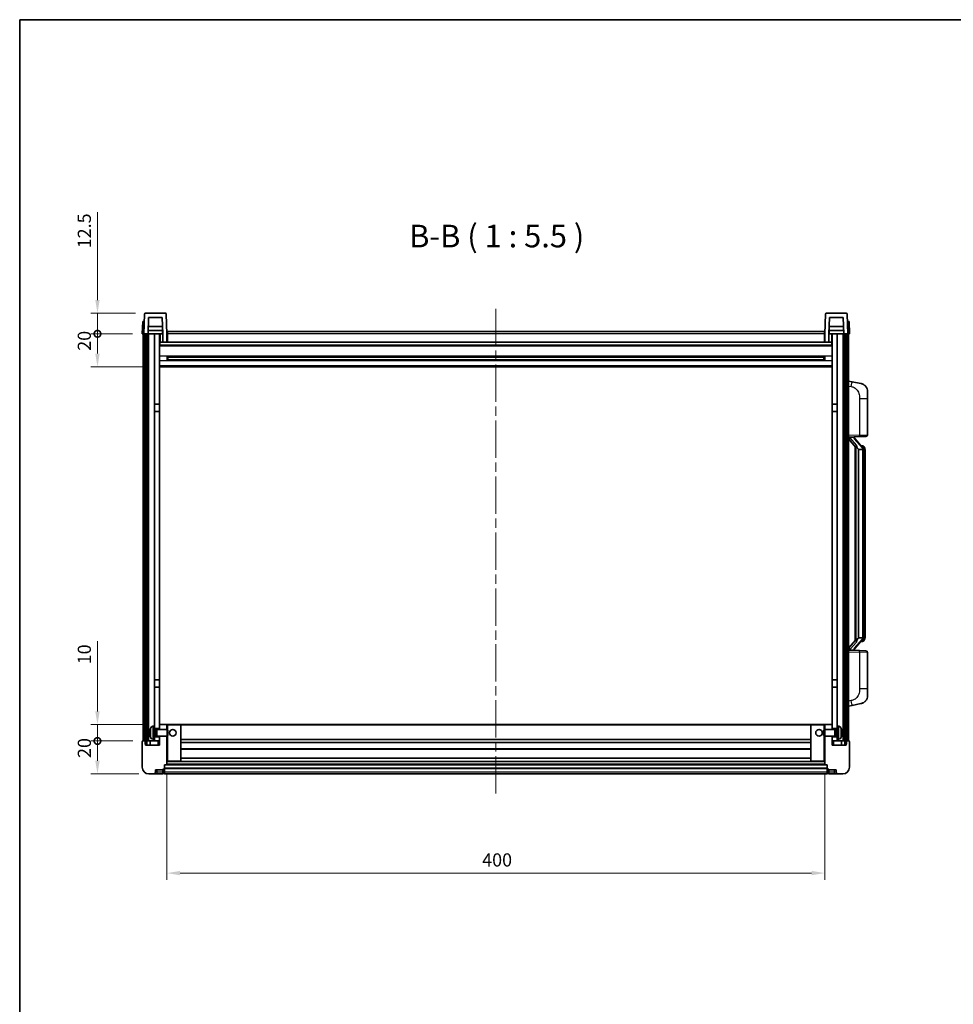
# Model space of a CAD drawing. Units: millimetres. Extents: x 58 to 12640, y 32 to 1578.
# Drawn here: x 1632 to 2200, y 979 to 1578 of the extents above; entities that cross this region are included whole.
import ezdxf

# ---------------------------------------------------------------- set-up
doc = ezdxf.new("R2010")
doc.units = ezdxf.units.MM
doc.header["$LTSCALE"] = 4
doc.linetypes.add('CHAIN', pattern=[0.3543, 0.2362, -0.0295, 0.0591, -0.0295])
doc.layers.get('Defpoints').update_dxf_attribs({"lineweight": 25})
for name, color, linetype, lineweight in [('Border (ISO)', 7, 'Continuous', 35), ('Centerline (ISO)', 131, 'Continuous', 18), ('Dimension (ISO)', 7, 'Continuous', 18), ('Dimension (ISO) @ 1', 7, 'Continuous', 18), ('Symbol (ISO)', 7, 'Continuous', 18), ('Visible (ISO)', 7, 'Continuous', 35), ('Visible Narrow (ISO)', 7, 'Continuous', 25)]:
    doc.layers.add(name, color=color, linetype=linetype, lineweight=lineweight)
doc.styles.add('Note Text (TK)', font='txt')
doc.dimstyles.new('Default - Method 1b (TK)', dxfattribs={"dimscale": 4, "dimtxt": 2.5, "dimasz": 2.5, "dimexe": 1, "dimexo": 1.5, "dimgap": 1, "dimtad": 1, "dimtoh": 1, "dimrnd": 1e-08, "dimdsep": 46, "dimtxsty": 'Note Text (TK)', "dimcen": 0.09, "dimdle": 5, "dimclrd": 100, "dimclre": 100, "dimclrt": 7, "dimadec": 1, "dimazin": 1, "dimtfac": 1, "dimtmove": 0, "dimatfit": 3, "dimfxl": 1, "dimtolj": 1, "dimlwd": -1, "dimlwe": -1, "dimarcsym": 0})

# ---------------------------------------------------------------- blocks, each defined once
blk = doc.blocks.new('図面枠 tk図枠')
at = {"layer": 'Border (ISO)'}
for q in [(405.5, 289), (14.5, 8)]:
    blk.add_line((14.5, 289), q, dxfattribs=at)
blk = doc.blocks.new('_DotSmall')
at = {"color": 0, "linetype": 'ByBlock', "const_width": 0.5}
blk.add_lwpolyline([(-0.0625, 0, 1), (0.0625, 0, 1)], format="xyb", close=True, dxfattribs=at)
blk = doc.blocks.new('*D290')
at = {"layer": 'Defpoints', "color": 0}
for p in [(1679.3, 1139.07), (1706.8, 1139.07), (1710.55, 1119.07)]:
    blk.add_point(p, dxfattribs=at)
at = {"layer": 'Dimension (ISO)', "color": 100}
for p, q in [((1700.8, 1139.07), (1675.3, 1139.07)), ((1679.3, 1127.07), (1679.3, 1139.07)), ((1704.55, 1119.07), (1675.3, 1119.07))]:
    blk.add_line(p, q, dxfattribs=at)
blk.add_solid([(1677.97, 1127.07), (1680.63, 1127.07), (1679.3, 1119.07)], dxfattribs=at)
at = {"layer": 'Dimension (ISO)', "color": 100, "xscale": 8, "yscale": 8, "zscale": 8, "rotation": 90}
blk.add_blockref('_DotSmall', (1679.3, 1139.07), dxfattribs=at)
at = {"layer": 'Dimension (ISO)', "color": 7, "insert": (1671.3, 1128.75), "char_height": 8, "attachment_point": 4, "rotation": 90, "style": 'Note Text (TK)'}
blk.add_mtext('\\A1;20', dxfattribs=at)
blk = doc.blocks.new('*D289')
at = {"layer": 'Defpoints', "color": 0}
for p in [(1679.3, 1149.07), (1716.15, 1149.07), (1706.8, 1139.07)]:
    blk.add_point(p, dxfattribs=at)
at = {"layer": 'Dimension (ISO)', "color": 100}
for p, q in [((1679.3, 1157.07), (1679.3, 1199.66)), ((1710.15, 1149.07), (1675.3, 1149.07)), ((1679.3, 1139.07), (1679.3, 1149.07)), ((1700.8, 1139.07), (1675.3, 1139.07)), ((1679.3, 1139.07), (1679.3, 1131.07))]:
    blk.add_line(p, q, dxfattribs=at)
blk.add_solid([(1677.97, 1157.07), (1680.63, 1157.07), (1679.3, 1149.07)], dxfattribs=at)
at = {"layer": 'Dimension (ISO)', "color": 100, "xscale": 8, "yscale": 8, "zscale": 8, "rotation": 90}
blk.add_blockref('_DotSmall', (1679.3, 1139.07), dxfattribs=at)
at = {"layer": 'Dimension (ISO)', "color": 7, "insert": (1671.3, 1185.66), "char_height": 8, "attachment_point": 4, "rotation": 90, "style": 'Note Text (TK)'}
blk.add_mtext('\\A1;10', dxfattribs=at)
blk = doc.blocks.new('*D288')
at = {"layer": 'Defpoints', "color": 0}
for p in [(1679.3, 1386.57), (1706.55, 1386.57), (1716.05, 1366.57)]:
    blk.add_point(p, dxfattribs=at)
at = {"layer": 'Dimension (ISO)', "color": 100}
for p, q in [((1700.55, 1386.57), (1675.3, 1386.57)), ((1679.3, 1374.57), (1679.3, 1386.57)), ((1710.05, 1366.57), (1675.3, 1366.57))]:
    blk.add_line(p, q, dxfattribs=at)
blk.add_solid([(1677.97, 1374.57), (1680.63, 1374.57), (1679.3, 1366.57)], dxfattribs=at)
at = {"layer": 'Dimension (ISO)', "color": 100, "xscale": 8, "yscale": 8, "zscale": 8, "rotation": 90}
blk.add_blockref('_DotSmall', (1679.3, 1386.57), dxfattribs=at)
at = {"layer": 'Dimension (ISO)', "color": 7, "insert": (1671.3, 1376.25), "char_height": 8, "attachment_point": 4, "rotation": 90, "style": 'Note Text (TK)'}
blk.add_mtext('\\A1;20', dxfattribs=at)
blk = doc.blocks.new('*D287')
at = {"layer": 'Defpoints', "color": 0}
for p in [(1679.3, 1399.07), (1708.47, 1399.07), (1706.55, 1386.57)]:
    blk.add_point(p, dxfattribs=at)
at = {"layer": 'Dimension (ISO)', "color": 100}
for p, q in [((1679.3, 1407.07), (1679.3, 1460.54)), ((1702.47, 1399.07), (1675.3, 1399.07)), ((1679.3, 1386.57), (1679.3, 1399.07)), ((1700.55, 1386.57), (1675.3, 1386.57)), ((1679.3, 1386.57), (1679.3, 1378.57))]:
    blk.add_line(p, q, dxfattribs=at)
blk.add_solid([(1677.97, 1407.07), (1680.63, 1407.07), (1679.3, 1399.07)], dxfattribs=at)
at = {"layer": 'Dimension (ISO)', "color": 100, "xscale": 8, "yscale": 8, "zscale": 8, "rotation": 90}
blk.add_blockref('_DotSmall', (1679.3, 1386.57), dxfattribs=at)
at = {"layer": 'Dimension (ISO)', "color": 7, "insert": (1671.3, 1438.54), "char_height": 8, "attachment_point": 4, "rotation": 90, "style": 'Note Text (TK)'}
blk.add_mtext('\\A1;12.5', dxfattribs=at)
blk = doc.blocks.new('*D286')
at = {"layer": 'Defpoints', "color": 0}
for p in [(1721.55, 1124.77), (2121.55, 1124.77), (2121.55, 1058.77)]:
    blk.add_point(p, dxfattribs=at)
at = {"layer": 'Dimension (ISO)', "color": 100}
for p, q in [((1721.55, 1118.77), (1721.55, 1054.77)), ((2121.55, 1118.77), (2121.55, 1054.77)), ((1729.55, 1058.77), (2113.55, 1058.77))]:
    blk.add_line(p, q, dxfattribs=at)
for points in [[(1729.55, 1060.1), (1729.55, 1057.44), (1721.55, 1058.77)], [(2113.55, 1060.1), (2113.55, 1057.44), (2121.55, 1058.77)]]:
    blk.add_solid(points, dxfattribs=at)
at = {"layer": 'Dimension (ISO)', "color": 7, "insert": (1913.23, 1066.77), "char_height": 8, "attachment_point": 4, "style": 'Note Text (TK)'}
blk.add_mtext('\\A1;400', dxfattribs=at)

msp = doc.modelspace()

# ---------------------------------------------------------------- linework, layer by layer
at = {"layer": 'Centerline (ISO)', "linetype": 'CHAIN', "ltscale": 23.990969}
msp.add_line((1921.5512, 1401.8199), (1921.5512, 1105.3199), dxfattribs=at)
at = {"layer": 'Visible (ISO)'}
for p, q in [((1707.9708, 1398.5874), (1707.5512, 1386.5699)), ((1720.6318, 1399.0699), (1708.4705, 1399.0699)), ((1710.0527, 1386.5699), (1710.4019, 1396.5699)), ((1710.4019, 1396.5699), (1718.7005, 1396.5699)), ((1718.7005, 1396.5699), (1719.0497, 1386.5699)), ((1721.5512, 1386.5699), (1721.1315, 1398.5874)), ((2121.9708, 1398.5874), (2121.5512, 1386.5699)), ((2134.6318, 1399.0699), (2122.4705, 1399.0699)), ((2124.0527, 1386.5699), (2124.4019, 1396.5699)), ((2124.4019, 1396.5699), (2132.7005, 1396.5699)), ((2132.7005, 1396.5699), (2133.0497, 1386.5699)), ((2135.5512, 1386.5699), (2135.1315, 1398.5874)), ((1706.8131, 1394.0699), (1706.5512, 1386.5699)), ((1706.8131, 1394.0699), (1707.8125, 1394.0699)), ((1707.8131, 1394.0699), (1707.8125, 1394.0699)), ((1718.9798, 1388.5699), (1710.1226, 1388.5699)), ((1718.8925, 1391.0699), (1710.2099, 1391.0699)), ((1718.8012, 1388.5699), (1718.8012, 1386.5699)), ((2132.9798, 1388.5699), (2124.1226, 1388.5699)), ((2132.8925, 1391.0699), (2124.2099, 1391.0699)), ((2124.3012, 1388.5699), (2124.3012, 1386.5699)), ((2135.2899, 1394.0699), (2135.2893, 1394.0699)), ((2135.2899, 1394.0699), (2136.2893, 1394.0699)), ((2136.5512, 1386.5699), (2136.2893, 1394.0699)), ((1707.5506, 1386.5699), (1706.5512, 1386.5699)), ((1707.0512, 1139.0699), (1707.0512, 1386.5699)), ((1707.5512, 1386.5699), (1707.5506, 1386.5699)), ((1707.5512, 1386.5699), (1710.0527, 1386.5699)), ((1708.0512, 1139.0699), (1708.0512, 1386.5699)), ((1708.3012, 1386.5699), (1708.3012, 1137.0699)), ((1709.3012, 1386.5699), (1708.3012, 1386.5699)), ((1709.3012, 1137.0699), (1709.3012, 1386.5699)), ((1709.4012, 1139.0699), (1709.4012, 1386.5699)), ((1710.4012, 1386.5699), (1710.0527, 1386.5699)), ((1714.0512, 1386.5699), (1710.4012, 1386.5699)), ((1710.4012, 1139.0699), (1710.4012, 1386.5699)), ((1717.0512, 1386.5699), (1714.0512, 1386.5699)), ((1714.0512, 1386.5699), (1714.0512, 1343.8199)), ((1717.0512, 1343.8199), (1717.0512, 1386.5699)), ((1717.0512, 1386.5699), (1718.8012, 1386.5699)), ((1719.0497, 1386.5699), (1718.8012, 1386.5699)), ((1719.0497, 1386.5699), (1719.0512, 1386.5699)), ((1719.0512, 1386.5699), (1719.0512, 1381.5699)), ((1721.8012, 1386.5699), (1721.5512, 1386.5699)), ((1721.5512, 1381.5699), (1721.5512, 1386.5699)), ((1721.8012, 1388.0699), (2121.3012, 1388.0699)), ((1721.8012, 1386.5699), (1721.8012, 1388.0699)), ((1721.8012, 1386.5699), (1721.8012, 1381.5699)), ((2121.3012, 1388.0699), (2121.3012, 1386.5699)), ((2121.5512, 1386.5699), (2121.3012, 1386.5699)), ((2121.3012, 1381.5699), (2121.3012, 1386.5699)), ((2121.5512, 1386.5699), (2121.5512, 1381.5699)), ((2124.0512, 1381.5699), (2124.0512, 1386.5699)), ((2124.0512, 1386.5699), (2124.0527, 1386.5699)), ((2124.3012, 1386.5699), (2124.0527, 1386.5699)), ((2124.3012, 1386.5699), (2126.0512, 1386.5699)), ((2129.0512, 1386.5699), (2126.0512, 1386.5699)), ((2126.0512, 1386.5699), (2126.0512, 1343.8199)), ((2129.0512, 1343.8199), (2129.0512, 1386.5699)), ((2132.7012, 1386.5699), (2129.0512, 1386.5699)), ((2133.0497, 1386.5699), (2132.7012, 1386.5699)), ((2132.7012, 1139.0699), (2132.7012, 1386.5699)), ((2133.0497, 1386.5699), (2135.5512, 1386.5699)), ((2133.7012, 1139.0699), (2133.7012, 1386.5699)), ((2133.8012, 1386.5699), (2133.8012, 1137.0699)), ((2134.8012, 1386.5699), (2133.8012, 1386.5699)), ((2134.8012, 1137.0699), (2134.8012, 1386.5699)), ((2135.0512, 1139.0699), (2135.0512, 1386.5699)), ((2135.5518, 1386.5699), (2135.5512, 1386.5699)), ((2136.5512, 1386.5699), (2135.5518, 1386.5699)), ((2136.0512, 1139.0699), (2136.0512, 1386.5699)), ((1717.3012, 1381.5699), (1717.0512, 1381.5699)), ((2126.0512, 1379.4699), (1717.0512, 1379.4699)), ((1717.3012, 1381.5699), (1717.3012, 1379.5699)), ((2125.8012, 1381.5699), (1717.3012, 1381.5699)), ((1717.3012, 1379.5699), (2125.8012, 1379.5699)), ((1719.0512, 1381.5699), (1721.5512, 1381.5699)), ((1721.8012, 1381.6699), (1721.5512, 1381.6699)), ((2121.5512, 1381.6699), (2121.3012, 1381.6699)), ((2121.5512, 1381.5699), (2124.0512, 1381.5699)), ((2125.8012, 1379.5699), (2125.8012, 1381.5699)), ((2126.0512, 1381.5699), (2125.8012, 1381.5699)), ((1721.6217, 1370.3925), (1721.6217, 1372.7474)), ((2121.2068, 1372.6456), (1721.8956, 1372.6456)), ((1722.0512, 1372.6456), (1722.0512, 1370.4943)), ((1727.8512, 1372.3774), (1722.0512, 1372.3774)), ((2121.0512, 1372.3179), (1722.0512, 1372.3179)), ((2121.0512, 1370.822), (1722.0512, 1370.822)), ((1722.0512, 1370.7625), (1727.8512, 1370.7625)), ((1727.8512, 1372.6456), (1727.8512, 1372.4525)), ((1727.8512, 1372.3774), (1727.8512, 1372.4525)), ((1727.8512, 1370.6874), (1727.8512, 1370.7625)), ((1727.8512, 1370.6874), (1727.8512, 1370.4943)), ((2115.2512, 1372.4525), (2115.2512, 1372.6456)), ((2115.2512, 1372.4525), (2115.2512, 1372.3774)), ((2121.0512, 1372.3774), (2115.2512, 1372.3774)), ((2115.2512, 1370.7625), (2121.0512, 1370.7625)), ((2115.2512, 1370.7625), (2115.2512, 1370.6874)), ((2115.2512, 1370.4943), (2115.2512, 1370.6874)), ((2121.0512, 1370.4943), (2121.0512, 1372.6456)), ((2121.4807, 1372.7474), (2121.4807, 1370.3925)), ((2126.0512, 1366.5699), (1717.0512, 1366.5699)), ((2121.2068, 1370.4943), (1721.8956, 1370.4943)), ((2138.1463, 1357.4127), (2136.0512, 1357.8199)), ((2143.5052, 1356.371), (2138.1463, 1357.4127)), ((2147.5512, 1351.4629), (2147.5512, 1347.3303)), ((2147.5512, 1325.1872), (2147.5512, 1347.3303)), ((1714.0512, 1343.8199), (1717.0512, 1343.8199)), ((1714.0512, 1339.3199), (1714.0512, 1343.8199)), ((1717.0512, 1343.8199), (1717.0512, 1339.3199)), ((2126.0512, 1343.8199), (2129.0512, 1343.8199)), ((2126.0512, 1339.3199), (2126.0512, 1343.8199)), ((2129.0512, 1343.8199), (2129.0512, 1339.3199)), ((1717.0512, 1339.3199), (1714.0512, 1339.3199)), ((1714.0512, 1339.3199), (1714.0512, 1176.3199)), ((1717.0512, 1176.3199), (1717.0512, 1339.3199)), ((2129.0512, 1339.3199), (2126.0512, 1339.3199)), ((2126.0512, 1339.3199), (2126.0512, 1176.3199)), ((2129.0512, 1176.3199), (2129.0512, 1339.3199)), ((2136.0512, 1323.8199), (2142.7257, 1324.053)), ((2137.0512, 1323.8299), (2139.0512, 1323.8299)), ((2139.5512, 1323.7566), (2139.5512, 1323.9422)), ((2139.5512, 1323.5509), (2139.5512, 1323.7566)), ((2144.5606, 1317.4143), (2139.7965, 1322.8948)), ((2146.5861, 1324.1878), (2142.7257, 1324.053)), ((2136.0512, 1322.6305), (2140.4839, 1317.5312)), ((2140.0512, 1318.029), (2140.0512, 1200.1109)), ((2140.4512, 1317.5689), (2140.4512, 1200.571)), ((2144.4818, 1318.5049), (2143.6125, 1318.5049)), ((2145.3153, 1318.0704), (2145.2365, 1318.161)), ((2142.0512, 1316.3299), (2141.9661, 1316.4008)), ((2144.5338, 1316.3299), (2142.0512, 1316.3299)), ((2142.0512, 1316.3299), (2142.0512, 1201.8099)), ((2145.0512, 1202.0377), (2145.0512, 1316.1022)), ((2146.0512, 1314.7549), (2146.0512, 1316.1022)), ((2146.0512, 1203.3849), (2146.0512, 1314.7549)), ((2146.0512, 1202.0377), (2146.0512, 1203.3849)), ((2140.4839, 1200.6087), (2136.0512, 1195.5094)), ((2139.7965, 1195.2451), (2144.5606, 1200.7256)), ((2141.9661, 1201.7391), (2142.0512, 1201.8099)), ((2142.0512, 1201.8099), (2144.5338, 1201.8099)), ((2144.4818, 1199.6349), (2143.6125, 1199.6349)), ((2145.2365, 1199.9789), (2145.3153, 1200.0695)), ((2142.7257, 1194.0869), (2136.0512, 1194.3199)), ((2137.0512, 1194.3099), (2139.0512, 1194.3099)), ((2139.5512, 1194.3833), (2139.5512, 1194.589)), ((2139.5512, 1194.1977), (2139.5512, 1194.3833)), ((2142.7257, 1194.0869), (2146.5861, 1193.9521)), ((2147.5512, 1170.8096), (2147.5512, 1192.9527)), ((1714.0512, 1176.3199), (1717.0512, 1176.3199)), ((1714.0512, 1171.8199), (1714.0512, 1176.3199)), ((1717.0512, 1176.3199), (1717.0512, 1171.8199)), ((2126.0512, 1176.3199), (2129.0512, 1176.3199)), ((2126.0512, 1171.8199), (2126.0512, 1176.3199)), ((2129.0512, 1176.3199), (2129.0512, 1171.8199)), ((1717.0512, 1171.8199), (1714.0512, 1171.8199)), ((1714.0512, 1171.8199), (1714.0512, 1148.0699)), ((1717.0512, 1146.5699), (1717.0512, 1171.8199)), ((2129.0512, 1171.8199), (2126.0512, 1171.8199)), ((2126.0512, 1171.8199), (2126.0512, 1146.5699)), ((2129.0512, 1148.0699), (2129.0512, 1171.8199)), ((2147.5512, 1170.8096), (2147.5512, 1166.677)), ((2138.1463, 1160.7272), (2143.5052, 1161.7689)), ((2136.0512, 1160.3199), (2138.1463, 1160.7272)), ((1711.3372, 1144.3523), (1711.3372, 1143.7876)), ((1712.9922, 1147.9773), (1714.0512, 1148.0699)), ((1714.0512, 1140.0699), (1714.0512, 1148.0699)), ((1714.0512, 1146.5699), (1717.0512, 1146.5699)), ((1714.0512, 1145.8552), (1715.0218, 1145.8552)), ((1715.0218, 1145.8552), (1715.4512, 1146.0699)), ((1715.0218, 1142.2847), (1715.0218, 1145.8552)), ((1715.4512, 1142.0699), (1715.4512, 1146.0699)), ((1715.4512, 1146.0699), (1721.6217, 1146.0699)), ((1717.1512, 1149.0699), (1717.0512, 1149.0699)), ((1717.0512, 1148.9699), (1717.0512, 1146.0699)), ((1721.4512, 1149.0699), (1717.1512, 1149.0699)), ((1722.0512, 1149.0699), (1721.4512, 1149.0699)), ((1721.5512, 1146.0699), (1721.5512, 1148.9699)), ((1721.6217, 1142.0699), (1721.6217, 1146.0699)), ((1722.0512, 1145.6405), (1721.6217, 1146.0699)), ((1729.9512, 1149.0699), (1722.0512, 1149.0699)), ((1722.0512, 1145.6405), (1722.0512, 1142.4994)), ((2113.1512, 1149.0699), (1729.9512, 1149.0699)), ((1730.0512, 1126.7699), (1730.0512, 1148.9699)), ((2113.0512, 1148.9699), (2113.0512, 1126.7699)), ((2121.0512, 1149.0699), (2113.1512, 1149.0699)), ((2121.6512, 1149.0699), (2121.0512, 1149.0699)), ((2121.0512, 1145.6405), (2121.4807, 1146.0699)), ((2121.0512, 1142.4994), (2121.0512, 1145.6405)), ((2121.4807, 1146.0699), (2121.4807, 1142.0699)), ((2127.6512, 1146.0699), (2121.4807, 1146.0699)), ((2121.5512, 1148.9699), (2121.5512, 1146.0699)), ((2125.9512, 1149.0699), (2121.6512, 1149.0699)), ((2126.0512, 1149.0699), (2125.9512, 1149.0699)), ((2126.0512, 1146.0699), (2126.0512, 1148.9699)), ((2126.0512, 1146.5699), (2129.0512, 1146.5699)), ((2127.6512, 1146.0699), (2127.6512, 1142.0699)), ((2128.0806, 1145.8552), (2127.6512, 1146.0699)), ((2128.0806, 1145.8552), (2128.0806, 1142.2847)), ((2129.0512, 1145.8552), (2128.0806, 1145.8552)), ((2129.0512, 1148.0699), (2129.0512, 1140.0699)), ((2130.1101, 1147.9773), (2129.0512, 1148.0699)), ((2131.7652, 1143.7876), (2131.7652, 1144.3523)), ((1706.5512, 1138.8199), (1706.5512, 1123.0699)), ((1708.5512, 1139.0699), (1706.8012, 1139.0699)), ((1708.5512, 1136.5699), (1708.5512, 1139.0699)), ((1709.3012, 1139.0699), (1709.4012, 1139.0699)), ((1709.4012, 1139.0699), (1710.4012, 1139.0699)), ((1710.4012, 1139.0699), (1714.0512, 1139.0699)), ((1711.3012, 1139.0699), (1711.3012, 1136.5699)), ((1712.9922, 1140.1626), (1714.0512, 1140.0699)), ((1714.0512, 1142.2847), (1715.0218, 1142.2847)), ((1717.0512, 1141.5699), (1714.0512, 1141.5699)), ((1714.0512, 1140.0699), (1714.0512, 1139.0699)), ((1714.0512, 1139.0699), (1717.0512, 1139.0699)), ((1715.0218, 1142.2847), (1715.4512, 1142.0699)), ((1715.4512, 1142.0699), (1721.6217, 1142.0699)), ((1717.0512, 1142.0699), (1717.0512, 1136.5699)), ((1717.0512, 1139.0699), (1717.0512, 1141.5699)), ((1721.5512, 1124.7699), (1721.5512, 1142.0699)), ((1722.0512, 1142.4994), (1721.6217, 1142.0699)), ((2113.0512, 1140.0699), (1730.0512, 1140.0699)), ((2113.0512, 1138.0699), (1730.0512, 1138.0699)), ((2121.0512, 1142.4994), (2121.4807, 1142.0699)), ((2127.6512, 1142.0699), (2121.4807, 1142.0699)), ((2121.5512, 1142.0699), (2121.5512, 1124.7699)), ((2126.0512, 1136.5699), (2126.0512, 1142.0699)), ((2129.0512, 1141.5699), (2126.0512, 1141.5699)), ((2126.0512, 1141.5699), (2126.0512, 1139.0699)), ((2126.0512, 1139.0699), (2129.0512, 1139.0699)), ((2128.0806, 1142.2847), (2127.6512, 1142.0699)), ((2129.0512, 1142.2847), (2128.0806, 1142.2847)), ((2130.1101, 1140.1626), (2129.0512, 1140.0699)), ((2129.0512, 1139.0699), (2129.0512, 1140.0699)), ((2129.0512, 1139.0699), (2132.7012, 1139.0699)), ((2131.8012, 1139.0699), (2131.8012, 1136.5699)), ((2132.7012, 1139.0699), (2133.7012, 1139.0699)), ((2133.7012, 1139.0699), (2133.8012, 1139.0699)), ((2136.3012, 1139.0699), (2134.5512, 1139.0699)), ((2134.5512, 1139.0699), (2134.5512, 1136.5699)), ((2136.5512, 1123.0699), (2136.5512, 1138.8199)), ((1708.3012, 1137.0699), (1709.3012, 1137.0699)), ((1717.0512, 1136.5699), (1708.5512, 1136.5699)), ((2113.0512, 1134.0699), (1730.0512, 1134.0699)), ((2134.5512, 1136.5699), (2126.0512, 1136.5699)), ((2133.8012, 1137.0699), (2134.8012, 1137.0699)), ((1721.5512, 1126.6699), (1722.0512, 1126.6699)), ((1722.0512, 1126.6699), (1729.9512, 1126.6699)), ((2113.1512, 1126.6699), (1729.9512, 1126.6699)), ((2113.0512, 1128.6699), (1730.0512, 1128.6699)), ((2113.1512, 1126.6699), (2121.0512, 1126.6699)), ((2121.0512, 1126.6699), (2121.5512, 1126.6699)), ((1714.5512, 1120.0699), (1714.5512, 1121.5699)), ((1714.5512, 1121.5699), (1719.0512, 1121.5699)), ((1719.0512, 1121.5699), (1719.0512, 1121.8699)), ((1719.0512, 1121.8699), (1719.8012, 1121.8699)), ((1719.0512, 1120.0699), (1719.0512, 1121.5699)), ((1719.0512, 1120.0699), (1719.0512, 1119.0699)), ((1719.8012, 1119.3699), (1719.0512, 1119.3699)), ((1720.0512, 1122.1199), (1720.0512, 1124.6699)), ((1720.0512, 1124.6699), (1721.4512, 1124.6699)), ((1720.0512, 1124.5699), (1720.0512, 1122.5699)), ((2123.0512, 1124.5699), (1720.0512, 1124.5699)), ((1720.0512, 1122.5699), (2123.0512, 1122.5699)), ((2123.0512, 1122.4699), (1720.0512, 1122.4699)), ((1720.0512, 1122.1199), (1720.0512, 1120.0699)), ((1720.0512, 1119.0699), (1720.0512, 1120.0699)), ((2121.6512, 1124.6699), (1721.4512, 1124.6699)), ((2121.6512, 1124.6699), (2123.0512, 1124.6699)), ((2123.0512, 1124.6699), (2123.0512, 1122.1199)), ((2123.0512, 1122.5699), (2123.0512, 1124.5699)), ((2123.0512, 1120.0699), (2123.0512, 1122.1199)), ((2123.0512, 1120.0699), (2123.0512, 1119.0699)), ((2123.3012, 1121.8699), (2124.0512, 1121.8699)), ((2123.3012, 1119.3699), (2124.0512, 1119.3699)), ((2124.0512, 1121.8699), (2124.0512, 1121.5699)), ((2124.0512, 1121.5699), (2128.5512, 1121.5699)), ((2124.0512, 1121.5699), (2124.0512, 1120.0699)), ((2124.0512, 1119.0699), (2124.0512, 1120.0699)), ((2128.5512, 1121.5699), (2128.5512, 1120.0699)), ((1710.5512, 1119.0699), (1713.5512, 1119.0699)), ((1713.5512, 1119.0699), (1715.5512, 1119.0699)), ((1715.5512, 1119.0699), (1719.0512, 1119.0699)), ((2123.0512, 1119.0699), (1720.0512, 1119.0699)), ((2124.0512, 1119.0699), (2127.5512, 1119.0699)), ((2127.5512, 1119.0699), (2129.5512, 1119.0699)), ((2129.5512, 1119.0699), (2132.5512, 1119.0699))]:
    msp.add_line(p, q, dxfattribs=at)
for centre in [(1725.0512, 1144.0699), (2118.0512, 1144.0699)]:
    msp.add_circle(centre, 2, dxfattribs=at)
for centre, radius, start, end in [((1708.4705, 1398.5699), 0.5, 90, 178), ((1720.6318, 1398.5699), 0.5, 2, 90), ((2122.4705, 1398.5699), 0.5, 90, 178), ((2134.6318, 1398.5699), 0.5, 2, 90), ((2142.5512, 1351.4629), 5, 0, 41.0956702), ((2140.5512, 1323.5509), 1, 180, 221), ((2146.5512, 1325.1872), 1, 272, 0), ((2144.4818, 1317.5049), 1, 41, 90), ((2143.0512, 1316.1022), 2, 5.9075318, 41), ((2143.0512, 1316.1022), 2, 0, 5.9075318), ((2144.4818, 1200.6349), 1, 270, 319), ((2143.0512, 1202.0377), 2, 319, 354.0924682), ((2143.0512, 1202.0377), 2, 354.0924682, 0), ((2140.5512, 1194.589), 1, 139, 180), ((2146.5512, 1192.9527), 1, 0, 88), ((2142.5512, 1166.677), 5, 318.9043298, 0), ((1711.4618, 1146.2546), 0.1246, 159.9603927, 178.1851739), ((1717.4512, 1144.0699), 6.5, 151.8272659, 159.9603927), ((1713.1317, 1146.3834), 1.6, 95, 151.8272659), ((1717.1512, 1148.9699), 0.1, 90, 180), ((1721.4512, 1148.9699), 0.1, 0, 90), ((1729.9512, 1148.9699), 0.1, 0, 90), ((2113.1512, 1148.9699), 0.1, 90, 180), ((2121.6512, 1148.9699), 0.1, 90, 180), ((2125.9512, 1148.9699), 0.1, 0, 90), ((2129.9707, 1146.3834), 1.6, 28.1727341, 85), ((2125.6512, 1144.0699), 6.5, 20.0396073, 28.1727341), ((2131.6406, 1146.2546), 0.1246, 1.8148261, 20.0396073), ((1706.8012, 1138.8199), 0.25, 90, 180), ((1711.4618, 1141.8853), 0.1246, 181.8148261, 200.0396073), ((1717.4512, 1144.0699), 6.5, 200.0396073, 208.1727341), ((1713.1317, 1141.7565), 1.6, 208.1727341, 265), ((2129.9707, 1141.7565), 1.6, 275, 331.8272659), ((2125.6512, 1144.0699), 6.5, 331.8272659, 339.9603927), ((2131.6406, 1141.8853), 0.1246, 339.9603927, 358.1851739), ((2136.3012, 1138.8199), 0.25, 0, 90), ((1729.9512, 1126.7699), 0.1, 270, 0), ((2113.1512, 1126.7699), 0.1, 180, 270), ((1710.5512, 1123.0699), 4, 180, 270), ((1713.5512, 1120.0699), 1, 270, 0), ((1719.8012, 1122.1199), 0.25, 270, 0), ((1719.8012, 1119.6199), 0.25, 270, 0), ((1721.4512, 1124.7699), 0.1, 270, 0), ((2121.6512, 1124.7699), 0.1, 180, 270), ((2123.3012, 1122.1199), 0.25, 180, 270), ((2123.3012, 1119.6199), 0.25, 180, 270), ((2129.5512, 1120.0699), 1, 180, 270), ((2132.5512, 1123.0699), 4, 270, 0)]:
    msp.add_arc(centre, radius, start, end, dxfattribs=at)
for centre, major_axis, ratio, start_param, end_param in [((2137.0512, 1323.6832), (-1, 0), 0.14676884, 4.71238898, 6.28318531), ((2137.0512, 1323.0044), (-0.9955, -0.3722), 0.25438663, 4.61756297, 6.18835929), ((2139.0512, 1323.7566), (0.5, 0), 0.14676884, 0, 1.57079633), ((2142.4512, 1322.8685), (0, -6.6667), 0.3, 5.34289009, 6.03820664), ((2142.4512, 1195.2714), (0, 6.6667), 0.3, 0.24497866, 0.94029521), ((2137.0512, 1195.1355), (0.9955, -0.3722), 0.25438663, 3.23641867, 4.807215), ((2137.0512, 1194.4567), (-1, 0), 0.14676884, 0, 1.57079633), ((2139.0512, 1194.3833), (0.5, 0), 0.14676884, 4.71238898, 6.28318531), ((1717.439, 1144.0628), (-3.2829, 5.6083), 0.99488747, 0.69485901, 0.93384331), ((1717.439, 1143.9303), (-6.4737, 0.5671), 0.05101764, 0.10959827, 0.34858257), ((1717.439, 1144.2096), (-6.4737, -0.5671), 0.05101764, 5.93460274, 6.17358703), ((1717.439, 1144.0771), (3.2829, 5.6083), 0.99488747, 2.20774935, 2.44673364), ((2125.6634, 1144.0628), (-3.2829, -5.6083), 0.99488747, 2.20774935, 2.44673364), ((2125.6634, 1143.9303), (6.4737, 0.5671), 0.05101764, 5.93460274, 6.17358703), ((2125.6634, 1144.2096), (6.4737, -0.5671), 0.05101764, 0.10959827, 0.34858257), ((2125.6634, 1144.0771), (3.2829, -5.6083), 0.99488747, 0.69485901, 0.93384331)]:
    msp.add_ellipse(centre, major_axis=major_axis, ratio=ratio, start_param=start_param, end_param=end_param, dxfattribs=at)
for points, knots in [([(2143.5052, 1356.371), (2143.6068, 1356.3513), (2143.7081, 1356.3283), (2143.8668, 1356.2871), (2143.9251, 1356.2708), (2144.2462, 1356.1748), (2144.5041, 1356.0742), (2144.9716, 1355.8448), (2145.1856, 1355.7198), (2145.5239, 1355.4868), (2145.6555, 1355.386), (2145.8797, 1355.1964), (2145.9756, 1355.1083), (2146.1112, 1354.9744), (2146.156, 1354.9283), (2146.2198, 1354.8603), (2146.2407, 1354.8375), (2146.2811, 1354.7928), (2146.3, 1354.7716), (2146.3193, 1354.7495)], [0, 0, 0, 0, 0.031817178, 0.031817178, 0.050452113, 0.050452113, 0.134929933, 0.134929933, 0.208678987, 0.208678987, 0.258212634, 0.258212634, 0.298091577, 0.298091577, 0.318896146, 0.318896146, 0.329513015, 0.329513015, 0.340218293, 0.340218293, 0.340218293, 0.340218293]), ([(2143.5052, 1356.371), (2143.6817, 1356.3367), (2143.8573, 1356.2926), (2144.111, 1356.2142), (2144.1921, 1356.1867), (2144.522, 1356.0658), (2144.7663, 1355.9536), (2145.1985, 1355.7107), (2145.3913, 1355.5843), (2145.6958, 1355.3535), (2145.8151, 1355.2538), (2145.9988, 1355.0856), (2146.0681, 1355.0182), (2146.1665, 1354.9171), (2146.1989, 1354.8829), (2146.2611, 1354.8153), (2146.2899, 1354.7832), (2146.3193, 1354.7495)], [0, 0, 0, 0, 0.055151579, 0.055151579, 0.081398944, 0.081398944, 0.162714309, 0.162714309, 0.230969498, 0.230969498, 0.277734391, 0.277734391, 0.307873407, 0.307873407, 0.323370755, 0.323370755, 0.339065947, 0.339065947, 0.339065947, 0.339065947]), ([(2140.8357, 1318.9381), (2140.838, 1318.9276), (2140.8403, 1318.9171), (2140.8922, 1318.6761), (2140.9463, 1318.3935), (2140.9463, 1318.1483), (2140.9463, 1318.0737), (2140.9409, 1317.992), (2140.9107, 1317.8403), (2140.8854, 1317.7705), (2140.8291, 1317.6693), (2140.7971, 1317.6286), (2140.7323, 1317.5663), (2140.6996, 1317.5442), (2140.6095, 1317.4973), (2140.5545, 1317.4916), (2140.5039, 1317.5129), (2140.4929, 1317.5209), (2140.4839, 1317.5312)], [0.742305626, 0.742305626, 0.742305626, 0.742305626, 0.745632696, 0.745632696, 0.819200354, 0.819200354, 0.819200354, 0.841590598, 0.841590598, 0.863980841, 0.863980841, 0.882920663, 0.882920663, 0.901860485, 0.901860485, 0.943798526, 0.943798526, 0.958212109, 0.958212109, 0.958212109, 0.958212109]), ([(2146.0512, 1316.1022), (2146.0512, 1316.696), (2145.9007, 1317.1001), (2145.5954, 1317.7325), (2145.4245, 1317.9447), (2145.3153, 1318.0704)], [0, 0, 0, 0, 0.2061269, 0.2061269, 0.42564821, 0.42564821, 0.42564821, 0.42564821]), ([(2145.0406, 1316.308), (2145.0405, 1316.3082), (2145.0405, 1316.3083), (2145.0392, 1316.3176), (2145.0262, 1316.3253), (2144.9772, 1316.3377), (2144.9407, 1316.3421), (2144.8492, 1316.3464), (2144.7952, 1316.3463), (2144.6765, 1316.3416), (2144.613, 1316.3371), (2144.5488, 1316.3307)], [-0.0778087689, -0.0778087689, -0.0778087689, -0.0778087689, -0.0774791395, -0.0774791395, -0.0585788033, -0.0585788033, -0.0389062325, -0.0389062325, -0.0193765361, -0.0193765361, 0, 0, 0, 0]), ([(2140.4839, 1200.6087), (2140.4929, 1200.619), (2140.5039, 1200.627), (2140.5545, 1200.6483), (2140.6095, 1200.6426), (2140.6996, 1200.5957), (2140.7323, 1200.5736), (2140.7971, 1200.5113), (2140.8291, 1200.4706), (2140.8854, 1200.3694), (2140.9107, 1200.2996), (2140.9409, 1200.1479), (2140.9463, 1200.0662), (2140.9463, 1199.7802), (2140.9044, 1199.5346), (2140.8549, 1199.291), (2140.8456, 1199.2467), (2140.8357, 1199.2018)], [0.219421737, 0.219421737, 0.219421737, 0.219421737, 0.23383532, 0.23383532, 0.275773361, 0.275773361, 0.294713183, 0.294713183, 0.313653005, 0.313653005, 0.336043248, 0.336043248, 0.358433491, 0.358433491, 0.421861067, 0.421861067, 0.435453192, 0.435453192, 0.435453192, 0.435453192]), ([(2145.0406, 1201.8319), (2145.0405, 1201.8317), (2145.0405, 1201.8316), (2145.0392, 1201.8223), (2145.0262, 1201.8146), (2144.9772, 1201.8022), (2144.9407, 1201.7978), (2144.8492, 1201.7935), (2144.7952, 1201.7936), (2144.6765, 1201.7983), (2144.613, 1201.8028), (2144.5488, 1201.8092)], [-0.0003297628, -0.0003297628, -0.0003297628, -0.0003297628, 0, 0, 0.0189079865, 0.0189079865, 0.0385885202, 0.0385885202, 0.0581261217, 0.0581261217, 0.0775105008, 0.0775105008, 0.0775105008, 0.0775105008]), ([(2145.3153, 1200.0695), (2145.3697, 1200.1321), (2145.439, 1200.2168), (2145.606, 1200.4571), (2145.7066, 1200.6232), (2145.8781, 1201.0141), (2145.9521, 1201.2281), (2146.031, 1201.6523), (2146.0512, 1201.8333), (2146.0512, 1202.0377)], [0, 0, 0, 0, 0.109280085, 0.109280085, 0.240591253, 0.240591253, 0.354088722, 0.354088722, 0.425024641, 0.425024641, 0.425024641, 0.425024641]), ([(2146.3193, 1163.3904), (2146.2998, 1163.3681), (2146.2807, 1163.3466), (2146.2398, 1163.3014), (2146.2187, 1163.2784), (2146.1541, 1163.2096), (2146.1088, 1163.163), (2145.9715, 1163.0277), (2145.8744, 1162.9388), (2145.6481, 1162.748), (2145.5155, 1162.6469), (2145.175, 1162.4135), (2144.9601, 1162.2887), (2144.4954, 1162.0624), (2144.2418, 1161.9637), (2143.8261, 1161.8395), (2143.6661, 1161.8001), (2143.5052, 1161.7689)], [0, 0, 0, 0, 0.010823116, 0.010823116, 0.021555164, 0.021555164, 0.042579621, 0.042579621, 0.082862142, 0.082862142, 0.132680778, 0.132680778, 0.206708077, 0.206708077, 0.289770927, 0.289770927, 0.340209224, 0.340209224, 0.340209224, 0.340209224]), ([(2144.8555, 1162.2396), (2144.6658, 1162.1411), (2144.4708, 1162.0553), (2144.0232, 1161.8912), (2143.7651, 1161.8194), (2143.5052, 1161.7689)], [0.193034956, 0.193034956, 0.193034956, 0.193034956, 0.257659665, 0.257659665, 0.339004358, 0.339004358, 0.339004358, 0.339004358]), ([(2146.3193, 1163.3904), (2146.2906, 1163.3576), (2146.2625, 1163.3262), (2146.2019, 1163.2602), (2146.1703, 1163.2268), (2146.0745, 1163.1281), (2146.007, 1163.0622), (2145.9152, 1162.9778), (2145.8934, 1162.958), (2145.8712, 1162.9383)], [0, 0, 0, 0, 0.0153264144, 0.0153264144, 0.0304667096, 0.0304667096, 0.0599334156, 0.0599334156, 0.0689999838, 0.0689999838, 0.0689999838, 0.0689999838]), ([(1711.0009, 1144.4579), (1710.9966, 1144.4604), (1710.9929, 1144.4712), (1710.9883, 1144.5095), (1710.9873, 1144.537), (1710.988, 1144.5989), (1710.9896, 1144.6374), (1710.9948, 1144.7094), (1710.9977, 1144.7414), (1711.0009, 1144.7727)], [0, 0, 0, 0, 0.0125039067, 0.0125039067, 0.0250078135, 0.0250078135, 0.0375277995, 0.0375277995, 0.0466766392, 0.0466766392, 0.0466766392, 0.0466766392]), ([(1711.0009, 1143.3672), (1710.9966, 1143.4086), (1710.9929, 1143.4524), (1710.9883, 1143.5321), (1710.9873, 1143.568), (1710.988, 1143.6239), (1710.9896, 1143.6476), (1710.9948, 1143.6736), (1710.9977, 1143.6801), (1711.0009, 1143.682)], [0, 0, 0, 0, 0.0124997785, 0.0124997785, 0.0249995571, 0.0249995571, 0.0375236714, 0.0375236714, 0.0466766062, 0.0466766062, 0.0466766062, 0.0466766062]), ([(2132.1014, 1144.7727), (2132.1058, 1144.7313), (2132.1095, 1144.6875), (2132.1141, 1144.6078), (2132.1151, 1144.5719), (2132.1144, 1144.516), (2132.1127, 1144.4923), (2132.1076, 1144.4663), (2132.1047, 1144.4598), (2132.1014, 1144.4579)], [0, 0, 0, 0, 0.0124997785, 0.0124997785, 0.0249995571, 0.0249995571, 0.0375236714, 0.0375236714, 0.0466766062, 0.0466766062, 0.0466766062, 0.0466766062]), ([(2132.1014, 1143.682), (2132.1058, 1143.6795), (2132.1095, 1143.6687), (2132.1141, 1143.6304), (2132.1151, 1143.6029), (2132.1144, 1143.541), (2132.1127, 1143.5025), (2132.1076, 1143.4305), (2132.1047, 1143.3984), (2132.1014, 1143.3672)], [0, 0, 0, 0, 0.0125039067, 0.0125039067, 0.0250078135, 0.0250078135, 0.0375277995, 0.0375277995, 0.0466766392, 0.0466766392, 0.0466766392, 0.0466766392])]:
    msp.add_open_spline(points, degree=3, knots=knots, dxfattribs=at)
for points in [[(2144.5488, 1316.3307), (2144.5436, 1316.3302), (2144.5385, 1316.3299), (2144.5338, 1316.3299)], [(2144.5338, 1201.8099), (2144.5385, 1201.8099), (2144.5436, 1201.8097), (2144.5488, 1201.8092)]]:
    msp.add_open_spline(points, degree=3, dxfattribs=at)
at = {"layer": 'Visible Narrow (ISO)'}
for p, q in [((1707.5506, 1386.5699), (1707.8125, 1394.0699)), ((2135.2899, 1394.0699), (2135.5518, 1386.5699)), ((1717.5512, 1381.5699), (1717.5512, 1386.5699)), ((1721.8012, 1386.0699), (1721.5512, 1386.0699)), ((2121.3012, 1386.5699), (1721.8012, 1386.5699)), ((2121.5512, 1386.0699), (2121.3012, 1386.0699)), ((2125.5512, 1386.5699), (2125.5512, 1381.5699)), ((2126.0512, 1379.0699), (1717.0512, 1379.0699)), ((1721.8012, 1382.0699), (1721.5512, 1382.0699)), ((2121.5512, 1382.0699), (2121.3012, 1382.0699)), ((2126.0512, 1373.0456), (1717.0512, 1373.0456)), ((2115.2512, 1372.4525), (1727.8512, 1372.4525)), ((2115.2512, 1370.6874), (1727.8512, 1370.6874)), ((2126.0512, 1370.0943), (1717.0512, 1370.0943)), ((2126.0512, 1367.0699), (1717.0512, 1367.0699)), ((2136.0512, 1354.7842), (2137.6786, 1354.4678)), ((2142.7257, 1347.3303), (2147.5512, 1347.3303)), ((2142.7257, 1347.3303), (2142.7257, 1325.0524)), ((2142.7257, 1325.0524), (2136.0512, 1324.8193)), ((2137.0512, 1323.8299), (2137.0512, 1323.8549)), ((2137.0512, 1323.2917), (2137.0512, 1323.8299)), ((2140.8357, 1318.9381), (2137.0512, 1323.2917)), ((2139.0512, 1323.9247), (2139.0512, 1323.8299)), ((2139.0512, 1323.8299), (2139.0512, 1323.6945)), ((2139.4191, 1322.7104), (2144.1833, 1317.2299)), ((2142.7257, 1325.0524), (2147.5512, 1325.1872)), ((2145.0512, 1316.9195), (2145.0512, 1316.1022)), ((2141.9661, 1201.7391), (2141.9661, 1316.4008)), ((2145.0512, 1316.1022), (2144.5512, 1316.1022)), ((2144.5512, 1316.1022), (2144.5512, 1202.0377)), ((2146.0512, 1314.7549), (2145.0512, 1314.7549)), ((2145.0512, 1203.3849), (2146.0512, 1203.3849)), ((2137.0512, 1194.8482), (2140.8357, 1199.2018)), ((2144.1833, 1200.91), (2139.4191, 1195.4295)), ((2145.0512, 1202.0377), (2144.5512, 1202.0377)), ((2145.0512, 1202.0377), (2145.0512, 1201.2204)), ((2136.0512, 1193.3206), (2142.7257, 1193.0875)), ((2137.0512, 1194.3099), (2137.0512, 1194.8482)), ((2137.0512, 1194.285), (2137.0512, 1194.3099)), ((2139.0512, 1194.4454), (2139.0512, 1194.3099)), ((2139.0512, 1194.3099), (2139.0512, 1194.2152)), ((2147.5512, 1192.9527), (2142.7257, 1193.0875)), ((2142.7257, 1193.0875), (2142.7257, 1170.8096)), ((2147.5512, 1170.8096), (2142.7257, 1170.8096)), ((2137.6786, 1163.6721), (2136.0512, 1163.3557)), ((1711.3447, 1146.2973), (1711.3447, 1146.2796)), ((1711.3447, 1144.3505), (1711.3447, 1143.7894)), ((1711.7213, 1141.0011), (1711.7213, 1147.1388)), ((1712.9922, 1147.9773), (1712.9922, 1140.1626)), ((1721.5512, 1148.9699), (1722.0512, 1148.9699)), ((1722.0512, 1149.0699), (1722.0512, 1148.9699)), ((1722.0512, 1148.9699), (1729.9512, 1148.9699)), ((1722.0512, 1145.6405), (1722.0512, 1148.9699)), ((1729.9512, 1148.9699), (1729.9512, 1149.0699)), ((1729.9512, 1148.9699), (1730.0512, 1148.9699)), ((1729.9512, 1148.9699), (1729.9512, 1126.7699)), ((2113.0512, 1148.7699), (1730.0512, 1148.7699)), ((2113.1512, 1148.9699), (2113.0512, 1148.9699)), ((2113.1512, 1149.0699), (2113.1512, 1148.9699)), ((2113.1512, 1126.7699), (2113.1512, 1148.9699)), ((2113.1512, 1148.9699), (2121.0512, 1148.9699)), ((2121.0512, 1149.0699), (2121.0512, 1148.9699)), ((2121.0512, 1148.9699), (2121.0512, 1145.6405)), ((2121.0512, 1148.9699), (2121.5512, 1148.9699)), ((2130.1101, 1140.1626), (2130.1101, 1147.9773)), ((2131.3811, 1147.1388), (2131.3811, 1141.0011)), ((2131.7577, 1146.2796), (2131.7577, 1146.2973)), ((2131.7577, 1143.7894), (2131.7577, 1144.3505)), ((1711.3447, 1141.8603), (1711.3447, 1141.8426)), ((1716.0512, 1139.0699), (1716.0512, 1136.5699)), ((1722.0512, 1126.7699), (1722.0512, 1142.4994)), ((2121.0512, 1142.4994), (2121.0512, 1126.7699)), ((2127.0512, 1136.5699), (2127.0512, 1139.0699)), ((2131.7577, 1141.8426), (2131.7577, 1141.8603)), ((2113.0512, 1134.3699), (1730.0512, 1134.3699)), ((1722.0512, 1126.7699), (1721.5512, 1126.7699)), ((2121.5512, 1126.3699), (1721.5512, 1126.3699)), ((1722.0512, 1126.7699), (1722.0512, 1126.6699)), ((1729.9512, 1126.7699), (1722.0512, 1126.7699)), ((1729.9512, 1126.7699), (1730.0512, 1126.7699)), ((1729.9512, 1126.6699), (1729.9512, 1126.7699)), ((2113.0512, 1128.3699), (1730.0512, 1128.3699)), ((2113.0512, 1126.7699), (2113.1512, 1126.7699)), ((2113.1512, 1126.7699), (2113.1512, 1126.6699)), ((2121.0512, 1126.7699), (2113.1512, 1126.7699)), ((2121.0512, 1126.6699), (2121.0512, 1126.7699)), ((2121.5512, 1126.7699), (2121.0512, 1126.7699)), ((1715.5512, 1120.0699), (1714.5512, 1120.0699)), ((1715.5512, 1120.0699), (1715.5512, 1121.5699)), ((1719.0512, 1120.0699), (1715.5512, 1120.0699)), ((1715.5512, 1119.0699), (1715.5512, 1120.0699)), ((1719.8012, 1120.0699), (1719.0512, 1120.0699)), ((1719.8012, 1121.8699), (1719.8012, 1120.0699)), ((1720.0512, 1120.0699), (1719.8012, 1120.0699)), ((1719.8012, 1119.3699), (1719.8012, 1120.0699)), ((2123.0512, 1122.1699), (1720.0512, 1122.1699)), ((2123.0512, 1120.0699), (1720.0512, 1120.0699)), ((2121.5512, 1124.9699), (1721.5512, 1124.9699)), ((2123.0512, 1120.0699), (2123.3012, 1120.0699)), ((2123.3012, 1120.0699), (2123.3012, 1121.8699)), ((2123.3012, 1120.0699), (2124.0512, 1120.0699)), ((2123.3012, 1120.0699), (2123.3012, 1119.3699)), ((2127.5512, 1120.0699), (2124.0512, 1120.0699)), ((2127.5512, 1120.0699), (2127.5512, 1121.5699)), ((2127.5512, 1119.0699), (2127.5512, 1120.0699)), ((2128.5512, 1120.0699), (2127.5512, 1120.0699))]:
    msp.add_line(p, q, dxfattribs=at)
for centre, start, end in [((2140.5512, 1323.6945), 180, 221), ((2143.0512, 1316.2459), 3.2423355, 41), ((2143.0512, 1316.1022), 0, 8.733934), ((2143.0512, 1201.894), 319, 356.7576645), ((2143.0512, 1202.0377), 351.266066, 0), ((2140.5512, 1194.4454), 139, 180)]:
    msp.add_arc(centre, 1.5, start, end, dxfattribs=at)
for centre, major_axis, ratio, start_param, end_param in [((2137.5739, 1354.4678), (0.5724, 2.9449), 0.03425905, 4.71904817, 6.28318531), ((2139.0512, 1323.5509), (0.5, 0), 0.28734789, 0, 1.57079633), ((2139.4191, 1322.5668), (0.3774, 0.328), 0.22082359, 0, 1.3811443), ((2142.6908, 1325.0524), (0.0349, -0.9994), 0.03487826, 0, 1.56957835), ((2144.1833, 1317.0863), (0.3774, 0.328), 0.22082359, 0, 1.3811443), ((2144.5606, 1317.4143), (0.7547, 0.6561), 0.98843646, 0, 0.86096541), ((2145.0512, 1316.1022), (1, 0), 0.81730076, 0, 1.57079633), ((2144.1833, 1201.0536), (0.3774, -0.328), 0.22082359, 4.90204101, 6.28318531), ((2144.5606, 1200.7256), (0.7547, -0.6561), 0.98843646, 5.4222199, 6.28318531), ((2145.0512, 1202.0377), (1, 0), 0.81730076, 4.71238898, 6.28318531), ((2139.0512, 1194.589), (0.5, 0), 0.28734789, 4.71238898, 6.28318531), ((2139.4191, 1195.5731), (0.3774, -0.328), 0.22082359, 4.90204101, 6.28318531), ((2142.6908, 1193.0875), (0.0349, 0.9994), 0.03487826, 4.71360696, 6.28318531), ((2137.5739, 1163.6721), (0.5724, -2.9449), 0.03425905, 0, 1.56413714)]:
    msp.add_ellipse(centre, major_axis=major_axis, ratio=ratio, start_param=start_param, end_param=end_param, dxfattribs=at)
for points, knots in [([(2137.6786, 1354.4678), (2138.2352, 1354.3596), (2138.8541, 1354.2192), (2139.4621, 1353.9017), (2140.3147, 1353.4564), (2141.1292, 1352.6565), (2141.7037, 1351.6641), (2142.2037, 1350.8002), (2142.5088, 1349.8195), (2142.6348, 1348.9365), (2142.7196, 1348.3415), (2142.7257, 1347.7967), (2142.7257, 1347.3303)], [0, 0, 0, 0, 0.22498324, 0.22498324, 0.22498324, 0.54043573, 0.54043573, 0.54043573, 0.81501171, 0.81501171, 0.81501171, 1, 1, 1, 1]), ([(2144.5606, 1318.4077), (2144.6334, 1318.3176), (2144.7474, 1318.1658), (2144.9509, 1317.6999), (2145.0512, 1317.4071), (2145.0512, 1316.9195)], [-0.42564821, -0.42564821, -0.42564821, -0.42564821, -0.2061269, -0.2061269, 0, 0, 0, 0]), ([(2144.5606, 1199.7322), (2144.5104, 1199.6702), (2144.4845, 1199.6382), (2144.4819, 1199.635), (2144.4818, 1199.6349), (2144.4818, 1199.6349)], [-0.318622721, -0.318622721, -0.318622721, -0.318622721, -0.167312443, -0.167312443, -0.159355581, -0.159355581, -0.159355581, -0.159355581]), ([(2145.0512, 1201.2204), (2145.0512, 1201.0526), (2145.0377, 1200.9102), (2144.9851, 1200.5818), (2144.9358, 1200.4219), (2144.8215, 1200.1325), (2144.7544, 1200.0118), (2144.6431, 1199.8379), (2144.5968, 1199.7771), (2144.5606, 1199.7322)], [-0.425024641, -0.425024641, -0.425024641, -0.425024641, -0.354088722, -0.354088722, -0.240591253, -0.240591253, -0.109280085, -0.109280085, 0, 0, 0, 0]), ([(2142.7257, 1170.8096), (2142.7257, 1170.2733), (2142.717, 1169.638), (2142.5916, 1168.9379), (2142.4199, 1167.9794), (2142.0324, 1166.929), (2141.4494, 1166.0689), (2140.8922, 1165.2468), (2140.1508, 1164.5874), (2139.4024, 1164.2076), (2138.8166, 1163.9103), (2138.2174, 1163.7768), (2137.6786, 1163.6721)], [0, 0, 0, 0, 0.21270217, 0.21270217, 0.21270217, 0.50389399, 0.50389399, 0.50389399, 0.78220336, 0.78220336, 0.78220336, 1, 1, 1, 1])]:
    msp.add_open_spline(points, degree=3, knots=knots, dxfattribs=at)
msp.add_open_spline([(2144.4818, 1318.505), (2144.4818, 1318.505), (2144.5078, 1318.473), (2144.5606, 1318.4077)], degree=3, dxfattribs=at)

# ---------------------------------------------------------------- block references
at = {"xscale": 5.5, "yscale": 5.5, "zscale": 5.5}
msp.add_blockref('図面枠 tk図枠', (1552.25, -12), dxfattribs=at)

# ---------------------------------------------------------------- texts
at = {"layer": 'Symbol (ISO)', "color": 7, "insert": (1868.8069, 1434.8274), "char_height": 13.75, "attachment_point": 7, "style": 'Note Text (TK)'}
msp.add_mtext('B-B ( 1 : 5.5 )', dxfattribs=at)

# ---------------------------------------------------------------- dimensions: what is measured, and where the dimension line sits
at = {"layer": 'Dimension (ISO) @ 1', "color": 100}
for base, p1, p2, override, picture, middle in [((1679.3012, 1399.0699), (1706.5512, 1386.5699), (1708.4705, 1399.0699), {"dimscale": 1, "dimtxt": 8, "dimasz": 8, "dimexe": 4, "dimexo": 6, "dimgap": 4, "dimtoh": 0, "dimdec": 2, "dimblk1": 'DotSmall', "dimsah": 1, "dimcen": 0.36, "dimdle": 0, "dimtol": 0, "dimlim": 0, "dimtp": 0, "dimtm": 0, "dimtdec": 2, "dimtix": 0, "dimtofl": 1, "dimtmove": 0, "dimatfit": 1}, '*D287', (1679.3012, 1447.5387)), ((1679.3012, 1386.5699), (1716.0512, 1366.5699), (1706.5512, 1386.5699), {"dimscale": 1, "dimtxt": 8, "dimasz": 8, "dimexe": 4, "dimexo": 6, "dimgap": 4, "dimtoh": 0, "dimdec": 2, "dimblk2": 'DotSmall', "dimsah": 1, "dimcen": 0.36, "dimdle": 0, "dimtol": 0, "dimlim": 0, "dimtp": 0, "dimtm": 0, "dimtdec": 2, "dimtix": 0, "dimtofl": 1, "dimtmove": 0, "dimatfit": 1}, '*D288', (1679.3012, 1381.5699)), ((1679.3012, 1149.0699), (1706.8012, 1139.0699), (1716.1512, 1149.0699), {"dimscale": 1, "dimtxt": 8, "dimasz": 8, "dimexe": 4, "dimexo": 6, "dimgap": 4, "dimtoh": 0, "dimdec": 2, "dimblk1": 'DotSmall', "dimsah": 1, "dimcen": 0.36, "dimdle": 0, "dimtol": 0, "dimlim": 0, "dimtp": 0, "dimtm": 0, "dimtdec": 2, "dimtix": 0, "dimtofl": 1, "dimtmove": 0, "dimatfit": 1}, '*D289', (1679.3012, 1190.6637)), ((1679.3012, 1139.0699), (1710.5512, 1119.0699), (1706.8012, 1139.0699), {"dimscale": 1, "dimtxt": 8, "dimasz": 8, "dimexe": 4, "dimexo": 6, "dimgap": 4, "dimtoh": 0, "dimdec": 2, "dimblk2": 'DotSmall', "dimsah": 1, "dimcen": 0.36, "dimdle": 0, "dimtol": 0, "dimlim": 0, "dimtp": 0, "dimtm": 0, "dimtdec": 2, "dimtix": 0, "dimtofl": 1, "dimtmove": 0, "dimatfit": 1}, '*D290', (1679.3012, 1134.0699))]:
    dim = msp.add_linear_dim(base=base, p1=p1, p2=p2, angle=90, dimstyle='Default - Method 1b (TK)', override=override, dxfattribs=at)
    dim.commit()
    dim.dimension.update_dxf_attribs({"geometry": picture, "text_midpoint": middle, "dimtype": 128})
dim = msp.add_linear_dim(base=(2121.5512, 1058.7699), p1=(1721.5512, 1124.7699), p2=(2121.5512, 1124.7699), dimstyle='Default - Method 1b (TK)', override={"dimscale": 1, "dimtxt": 8, "dimasz": 8, "dimexe": 4, "dimexo": 6, "dimgap": 4, "dimtoh": 0, "dimdec": 2, "dimcen": 0.36, "dimtol": 0, "dimlim": 0, "dimtp": 0, "dimtm": 0, "dimtdec": 2, "dimtix": 0, "dimtofl": 0, "dimtmove": 0, "dimatfit": 1}, dxfattribs=at)
dim.commit()
dim.dimension.update_dxf_attribs({"geometry": '*D286', "text_midpoint": (1921.5512, 1058.7699), "dimtype": 128})

doc.saveas('drawing.dxf')
